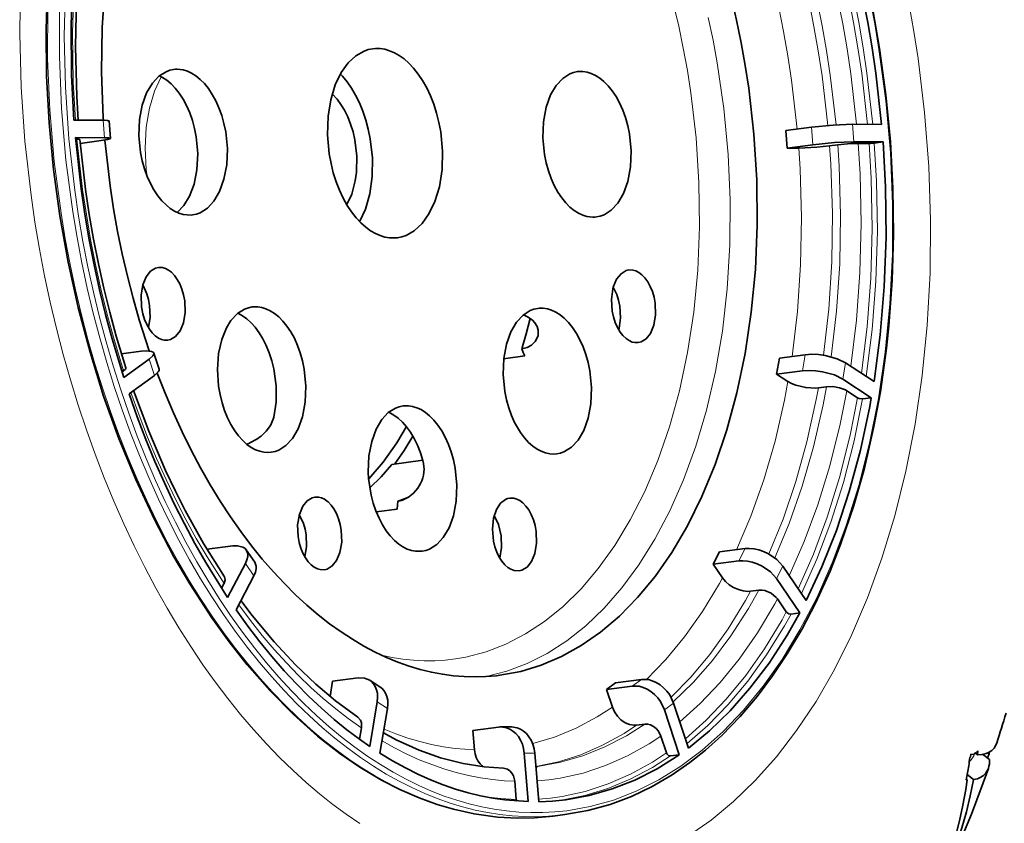
# Model space of a CAD drawing. Extents: x 110 to 700, y -62 to 569.
# Drawn here: x 518 to 585, y 48 to 103 of the extents above; entities that cross this region are included whole.
import ezdxf

# ---------------------------------------------------------------- set-up
doc = ezdxf.new("R2010")
doc.units = 0

msp = doc.modelspace()

# ---------------------------------------------------------------- linework, layer by layer
at = {"color": 7, "lineweight": 35, "ltscale": 0.049731}
for p, q in [((523.530029, 96.155777), (521.540833, 96.166313)), ((523.627869, 94.962311), (521.638672, 94.972847)), ((574.720703, 94.691803), (576.7099, 94.681274))]:
    msp.add_line(p, q, dxfattribs=at)
at = {"color": 7, "lineweight": 13, "ltscale": 0.029937}
for p, q in [((523.530029, 96.155777), (523.627869, 94.962311)), ((571.929688, 94.489807), (571.831848, 95.683273)), ((574.720703, 94.691803), (574.622864, 95.885269))]:
    msp.add_line(p, q, dxfattribs=at)
at = {"color": 7, "lineweight": 35, "ltscale": 0.029937}
for p, q in [((523.929626, 96.110893), (524.027466, 94.917427)), ((570.176636, 94.260635), (570.078796, 95.454102))]:
    msp.add_line(p, q, dxfattribs=at)
at = {"color": 7, "lineweight": 35, "ltscale": 0.044199}
for p, q in [((570.078796, 95.454102), (571.831848, 95.683273)), ((570.176636, 94.260635), (571.929688, 94.489807)), ((569.451416, 78.836342), (571.204468, 79.065514)), ((530.618103, 66.89695), (532.371155, 67.126122)), ((565.560913, 66.711945), (567.313965, 66.941116)), ((565.122192, 65.870728), (566.875244, 66.099899)), ((539.174561, 57.893082), (540.927612, 58.122253)), ((558.474304, 57.790901), (560.227356, 58.020073)), ((548.73645, 54.53632), (550.489502, 54.765491))]:
    msp.add_line(p, q, dxfattribs=at)
at = {"color": 7, "lineweight": 35, "ltscale": 0.049729}
msp.add_line((574.622864, 95.885269), (576.612, 95.874741), dxfattribs=at)
at = {"color": 7, "lineweight": 35, "ltscale": 0.002284}
msp.add_line((521.64856, 94.864403), (521.739929, 94.863922), dxfattribs=at)
at = {"color": 7, "lineweight": 35, "ltscale": 0.031965}
msp.add_line((521.963623, 94.581894), (523.231445, 94.747635), dxfattribs=at)
at = {"color": 7, "lineweight": 35, "ltscale": 0.015069}
for p, q in [((576.7099, 94.681274), (576.112244, 94.603149)), ((575.310547, 77.154305), (575.908203, 77.232437)), ((571.029053, 62.553062), (570.431396, 62.474937))]:
    msp.add_line(p, q, dxfattribs=at)
at = {"color": 7, "lineweight": 35, "ltscale": 0.019791}
msp.add_line((570.176636, 94.260635), (570.968262, 94.256439), dxfattribs=at)
at = {"color": 7, "lineweight": 35, "ltscale": 0.014064}
for p, q in [((573.061646, 94.407944), (573.619446, 94.480858)), ((572.295837, 77.91008), (572.853638, 77.983002)), ((567.674988, 64.035706), (568.232788, 64.108627)), ((559.902588, 54.897064), (560.460388, 54.969982))]:
    msp.add_line(p, q, dxfattribs=at)
at = {"color": 7, "lineweight": 35, "ltscale": 0.018709}
msp.add_line((575.763367, 94.577896), (575.015015, 94.581863), dxfattribs=at)
at = {"color": 7, "lineweight": 35, "ltscale": 0.033869}
msp.add_line((524.779419, 80.230736), (526.122742, 80.406334), dxfattribs=at)
at = {"color": 7, "lineweight": 35, "ltscale": 0.029074}
msp.add_line((526.977722, 80.279259), (527.343079, 79.175186), dxfattribs=at)
at = {"color": 7, "lineweight": 35, "ltscale": 0.036312}
msp.add_line((550.838013, 79.895683), (552.278259, 80.083954), dxfattribs=at)
at = {"color": 7, "lineweight": 35, "ltscale": 0.027912}
msp.add_line((569.451416, 78.836342), (569.635864, 79.9375), dxfattribs=at)
at = {"color": 7, "lineweight": 35, "ltscale": 0.044201}
for p, q in [((569.635864, 79.9375), (571.388977, 80.166672)), ((557.848022, 57.337696), (559.601135, 57.566868))]:
    msp.add_line(p, q, dxfattribs=at)
at = {"color": 7, "lineweight": 13, "ltscale": 0.027913}
for p, q in [((571.204468, 79.065514), (571.388977, 80.166672)), ((573.966736, 78.506798), (574.151245, 79.607956))]:
    msp.add_line(p, q, dxfattribs=at)
at = {"color": 7, "lineweight": 35, "ltscale": 0.053513}
msp.add_line((526.672668, 79.859329), (524.938599, 78.604431), dxfattribs=at)
at = {"color": 7, "lineweight": 13, "ltscale": 0.029073}
msp.add_line((526.672668, 79.859329), (527.037964, 78.755257), dxfattribs=at)
at = {"color": 7, "lineweight": 35, "ltscale": 0.058057}
msp.add_line((574.151245, 79.607956), (576.092651, 78.333595), dxfattribs=at)
at = {"color": 7, "lineweight": 35, "ltscale": 0.003367}
msp.add_line((524.815552, 78.987869), (524.924683, 79.066818), dxfattribs=at)
at = {"color": 7, "lineweight": 35, "ltscale": 0.053512}
msp.add_line((527.037964, 78.755257), (525.303955, 77.500351), dxfattribs=at)
at = {"color": 7, "lineweight": 35, "ltscale": 0.023106}
msp.add_line((569.451416, 78.836342), (570.22406, 78.329178), dxfattribs=at)
at = {"color": 7, "lineweight": 35, "ltscale": 0.058059}
msp.add_line((573.966736, 78.506798), (575.908203, 77.232437), dxfattribs=at)
at = {"color": 7, "lineweight": 35, "ltscale": 0.021844}
msp.add_line((574.965271, 77.224152), (574.234802, 77.703606), dxfattribs=at)
at = {"color": 7, "lineweight": 35, "ltscale": 0.053037}
msp.add_line((543.222473, 72.686989), (545.32605, 72.96199), dxfattribs=at)
at = {"color": 7, "lineweight": 35, "ltscale": 0.036089}
msp.add_line((542.151733, 69.4534), (543.58313, 69.640526), dxfattribs=at)
at = {"color": 7, "lineweight": 35, "ltscale": 0.000286}
msp.add_line((530.618103, 66.89695), (530.612793, 66.886818), dxfattribs=at)
at = {"color": 7, "lineweight": 35, "ltscale": 0.025615}
msp.add_line((533.292358, 66.850716), (533.869507, 66.00412), dxfattribs=at)
at = {"color": 7, "lineweight": 35, "ltscale": 0.023719}
msp.add_line((565.122192, 65.870728), (565.560913, 66.711945), dxfattribs=at)
at = {"color": 7, "lineweight": 13, "ltscale": 0.023719}
for p, q in [((566.875244, 66.099899), (567.313965, 66.941116)), ((569.430908, 64.897247), (569.869629, 65.738464))]:
    msp.add_line(p, q, dxfattribs=at)
at = {"color": 7, "lineweight": 35, "ltscale": 0.065678}
msp.add_line((533.233582, 65.932434), (532.018616, 63.603142), dxfattribs=at)
at = {"color": 7, "lineweight": 13, "ltscale": 0.025615}
msp.add_line((533.233582, 65.932434), (533.81073, 65.085831), dxfattribs=at)
at = {"color": 7, "lineweight": 35, "ltscale": 0.028227}
msp.add_line((565.122192, 65.870728), (565.758179, 64.937805), dxfattribs=at)
at = {"color": 7, "lineweight": 35, "ltscale": 0.070929}
msp.add_line((569.869629, 65.738464), (571.467834, 63.394279), dxfattribs=at)
at = {"color": 7, "lineweight": 35, "ltscale": 0.008846}
msp.add_line((531.768799, 64.547752), (531.605164, 64.234024), dxfattribs=at)
at = {"color": 7, "lineweight": 35, "ltscale": 8e-05}
msp.add_line((531.770264, 64.550583), (531.768799, 64.547752), dxfattribs=at)
at = {"color": 7, "lineweight": 35, "ltscale": 0.065677}
msp.add_line((533.81073, 65.085831), (532.595825, 62.756546), dxfattribs=at)
at = {"color": 7, "lineweight": 35, "ltscale": 0.070928}
msp.add_line((569.430908, 64.897247), (571.029053, 62.553062), dxfattribs=at)
at = {"color": 7, "lineweight": 35, "ltscale": 8.6e-05}
msp.add_line((569.510681, 63.507233), (569.512573, 63.504379), dxfattribs=at)
at = {"color": 7, "lineweight": 35, "ltscale": 0.026599}
msp.add_line((569.512573, 63.504379), (570.111938, 62.625282), dxfattribs=at)
at = {"color": 7, "lineweight": 35, "ltscale": 8.5e-05}
msp.add_line((570.111938, 62.625282), (570.113892, 62.622509), dxfattribs=at)
at = {"color": 7, "lineweight": 35, "ltscale": 0.026099}
msp.add_line((539.174561, 57.893082), (539.002075, 56.863487), dxfattribs=at)
at = {"color": 7, "lineweight": 35, "ltscale": 0.020967}
msp.add_line((541.71759, 57.959), (542.418701, 57.498764), dxfattribs=at)
at = {"color": 7, "lineweight": 35, "ltscale": 0.019327}
msp.add_line((557.848022, 57.337696), (558.474304, 57.790901), dxfattribs=at)
at = {"color": 7, "lineweight": 13, "ltscale": 0.019325}
for p, q in [((559.601135, 57.566868), (560.227356, 58.020073)), ((561.803711, 55.935085), (562.429932, 56.38829))]:
    msp.add_line(p, q, dxfattribs=at)
at = {"color": 7, "lineweight": 35, "ltscale": 0.032038}
msp.add_line((557.848022, 57.337696), (558.25061, 56.12104), dxfattribs=at)
at = {"color": 7, "lineweight": 35, "ltscale": 0.077289}
for p, q in [((542.213867, 56.495323), (541.703003, 53.446259)), ((542.914978, 56.035088), (542.404114, 52.986027))]:
    msp.add_line(p, q, dxfattribs=at)
at = {"color": 7, "lineweight": 13, "ltscale": 0.020967}
msp.add_line((542.213867, 56.495323), (542.914978, 56.035088), dxfattribs=at)
at = {"color": 7, "lineweight": 35, "ltscale": 0.080503}
msp.add_line((561.803711, 55.935085), (562.815247, 52.87796), dxfattribs=at)
at = {"color": 7, "lineweight": 35, "ltscale": 0.080504}
msp.add_line((562.429932, 56.38829), (563.441528, 53.331165), dxfattribs=at)
at = {"color": 7, "lineweight": 35, "ltscale": 0.01984}
msp.add_line((541.005615, 53.935982), (541.13678, 54.718666), dxfattribs=at)
at = {"color": 7, "lineweight": 35, "ltscale": 0.032989}
msp.add_line((548.73645, 54.53632), (548.844299, 53.221157), dxfattribs=at)
at = {"color": 7, "lineweight": 35, "ltscale": 0.01796}
msp.add_line((550.663147, 54.776356), (551.381531, 54.772552), dxfattribs=at)
at = {"color": 7, "lineweight": 35, "ltscale": 0.030288}
msp.add_line((561.942261, 53.003826), (561.561707, 54.154007), dxfattribs=at)
at = {"color": 7, "lineweight": 35, "ltscale": 0.006477}
msp.add_line((583.14624, 52.884525), (583.177551, 53.141701), dxfattribs=at)
at = {"color": 7, "lineweight": 35, "ltscale": 0.002498}
msp.add_line((583.933411, 53.043282), (583.947937, 52.944435), dxfattribs=at)
at = {"color": 7, "lineweight": 35, "ltscale": 0.082893}
for p, q in [((552.246338, 52.984722), (552.517334, 49.680077)), ((552.964722, 52.980919), (553.235718, 49.676273))]:
    msp.add_line(p, q, dxfattribs=at)
at = {"color": 7, "lineweight": 13, "ltscale": 0.01796}
msp.add_line((552.246338, 52.984722), (552.964722, 52.980919), dxfattribs=at)
at = {"color": 7, "lineweight": 35, "ltscale": 0.015067}
msp.add_line((562.217651, 52.799835), (562.815247, 52.87796), dxfattribs=at)
at = {"color": 7, "lineweight": 35, "ltscale": 0.001832}
msp.add_line((582.614502, 52.696415), (582.673218, 52.74028), dxfattribs=at)
at = {"color": 7, "lineweight": 35, "ltscale": 0.004428}
msp.add_line((582.703308, 52.91481), (582.673218, 52.74028), dxfattribs=at)
at = {"color": 7, "lineweight": 35, "ltscale": 0.004346}
msp.add_line((582.703308, 52.91481), (582.87616, 52.896313), dxfattribs=at)
at = {"color": 7, "lineweight": 35, "ltscale": 0.004563}
msp.add_line((583.002441, 52.996948), (583.14624, 52.884525), dxfattribs=at)
at = {"color": 7, "lineweight": 35, "ltscale": 0.015277}
msp.add_line((583.484314, 52.907879), (583.976929, 52.546295), dxfattribs=at)
at = {"color": 7, "lineweight": 35, "ltscale": 0.007767}
msp.add_line((583.820862, 52.660938), (583.947937, 52.944435), dxfattribs=at)
at = {"color": 7, "lineweight": 35, "ltscale": 0.002733}
msp.add_line((583.859802, 53.009132), (583.947937, 52.944435), dxfattribs=at)
at = {"color": 7, "lineweight": 35, "ltscale": 0.003281}
msp.add_line((553.170105, 52.082428), (553.039917, 52.066002), dxfattribs=at)
at = {"color": 7, "lineweight": 35, "ltscale": 0.031187}
msp.add_line((551.700073, 49.82457), (551.598145, 51.067871), dxfattribs=at)
at = {"color": 7, "lineweight": 35, "ltscale": 0.001802}
msp.add_line((582.447266, 51.165001), (582.375244, 51.167809), dxfattribs=at)
at = {"color": 7, "lineweight": 35, "ltscale": 0.001987}
msp.add_line((582.384644, 51.213959), (582.447266, 51.165001), dxfattribs=at)
at = {"color": 7, "lineweight": 35, "ltscale": 0.01377}
msp.add_line((582.44751, 51.526676), (582.88147, 51.187504), dxfattribs=at)
at = {"color": 7, "lineweight": 35, "ltscale": 0.020091}
msp.add_line((554.222717, 48.690254), (555.019592, 48.794422), dxfattribs=at)
at = {"color": 7, "lineweight": 35}
for points in [[(522.15802, 112.513992), (521.735413, 109.334152), (521.460327, 106.045258), (521.338867, 102.668854), (521.37561, 99.228531), (521.540833, 96.166313)], [(576.612, 95.874741), (576.218079, 99.365257), (575.961487, 101.104431), (575.665649, 102.835297), (575.331421, 104.553352), (574.958984, 106.258102), (574.550232, 107.941963), (574.104614, 109.607681), (573.312073, 112.243156)], [(521.943115, 107.716812), (521.716919, 104.47998), (521.645874, 101.161346), (521.733887, 97.785889), (521.832397, 96.1651)], [(554.222717, 48.690254), (552.949097, 48.572704), (551.788147, 48.549648), (550.42572, 48.622841), (548.816833, 48.846687), (547.425476, 49.159325), (546.300476, 49.492847), (545.069275, 49.941078), (543.768433, 50.510269), (542.510132, 51.156033), (541.032043, 52.037312), (539.673218, 52.968555), (538.154541, 54.152924), (536.499023, 55.627148), (534.890259, 57.257103), (533.349182, 59.018188), (532.122986, 60.573647), (530.938904, 62.21965), (529.43103, 64.547699), (528.356934, 66.387878), (527.026123, 68.916718), (525.752869, 71.649796), (524.603882, 74.451324), (523.564087, 77.349449), (522.638306, 80.330734), (521.83075, 83.381355), (521.145081, 86.487183), (520.584595, 89.633827), (520.151733, 92.806709), (519.848572, 95.991119), (519.676514, 99.172302), (519.636414, 102.335526), (519.728455, 105.466133)], [(523.674927, 105.459045), (523.47345, 102.482712), (523.427368, 99.427574), (523.540833, 96.32074), (523.551331, 96.155411)], [(550.575562, 58.298557), (552.001038, 58.565777), (553.402222, 58.991661), (554.778137, 59.577801), (556.126709, 60.327255), (557.444824, 61.244156), (558.727966, 62.333248), (559.970093, 63.599335), (561.163879, 65.046692), (562.300354, 66.678482), (563.369507, 68.496201), (564.360291, 70.4991), (565.260864, 72.683754), (566.059326, 75.043663), (566.74353, 77.568962), (567.302124, 80.246292), (567.724609, 83.058762), (568.001831, 85.986115), (568.126465, 89.004997), (568.093323, 92.089424), (567.899658, 95.211349), (567.545166, 98.341393), (567.30835, 99.899933), (567.032349, 101.449554), (566.718323, 102.985062), (566.366333, 104.506081)], [(575.910339, 104.204147), (576.470886, 101.057503), (576.903687, 97.884621), (577.206848, 94.700211), (577.378906, 91.519028), (577.419006, 88.355804), (577.327026, 85.225197), (577.103271, 82.141701)], [(541.907837, 101.035583), (541.608582, 100.976097), (541.316406, 100.876999), (540.7547, 100.558441), (540.22937, 100.072754), (539.754272, 99.410652), (539.350647, 98.568016), (539.044861, 97.552864), (538.867493, 96.430252)], [(543.593262, 88.145294), (543.892578, 88.204781), (544.184753, 88.303879), (544.74646, 88.622437), (545.27179, 89.108124), (545.746887, 89.770226), (546.150513, 90.612862), (546.456299, 91.628014), (546.637329, 92.790413), (546.671631, 94.055847), (546.547241, 95.363899), (546.425659, 96.011833), (546.265991, 96.645065), (546.072021, 97.251427), (545.844299, 97.83078), (545.591187, 98.36557), (545.310547, 98.863708), (545.015564, 99.305847), (544.700073, 99.705208), (544.381165, 100.044334), (544.048645, 100.338043), (543.721436, 100.573586), (543.386841, 100.763809), (543.062622, 100.901894), (542.736206, 100.996323), (542.421265, 101.045433), (542.108398, 101.052948), (541.907837, 101.035583)], [(528.333557, 99.621162), (528.071106, 99.566483), (527.81604, 99.472153), (527.329895, 99.162682), (526.883789, 98.684311), (526.496216, 98.028046), (526.19397, 97.195038), (526.007813, 96.205765), (525.964478, 95.104721), (526.079041, 93.958328), (526.195435, 93.393318), (526.349365, 92.845383), (526.535828, 92.328659), (526.754333, 91.842491), (526.994324, 91.405891), (527.258789, 91.009438), (527.53186, 90.672119), (527.821289, 90.379875), (528.108032, 90.147301), (528.403625, 89.960625), (528.689453, 89.827728), (528.977966, 89.739044), (529.254761, 89.696281), (529.529175, 89.69529), (529.629639, 89.705513)], [(528.573853, 99.636108), (528.453247, 99.63269), (528.333557, 99.621162)], [(529.629639, 89.705513), (529.89209, 89.760201), (530.147156, 89.854523), (530.633301, 90.163994), (531.079407, 90.642365), (531.467041, 91.29863), (531.769226, 92.131638), (531.955444, 93.120911), (531.998779, 94.221954), (531.884155, 95.368347), (531.767761, 95.933357), (531.613892, 96.481293), (531.427368, 96.998016), (531.208862, 97.484184), (530.968872, 97.920784), (530.704468, 98.317238), (530.431396, 98.654556), (530.141968, 98.9468), (529.855225, 99.179375), (529.55957, 99.366051), (529.273743, 99.498947), (528.985229, 99.587631), (528.573853, 99.636108)], [(555.87146, 99.475365), (555.60907, 99.420677), (555.354004, 99.326355), (554.867859, 99.016884), (554.421753, 98.538513), (554.034119, 97.882248), (553.731934, 97.04924), (553.545715, 96.059967), (553.50238, 94.958923), (553.617004, 93.812531), (553.733398, 93.24752), (553.887268, 92.699585), (554.07373, 92.182861), (554.292236, 91.696693), (554.532227, 91.260094), (554.796692, 90.86364), (555.069763, 90.526321), (555.359192, 90.234077), (555.645935, 90.001503), (555.941589, 89.814827), (556.227417, 89.681931), (556.51593, 89.593246), (556.927307, 89.544769)], [(557.167603, 89.559715), (557.430054, 89.614395), (557.685059, 89.708725), (558.171265, 90.018196), (558.61731, 90.496567), (559.004944, 91.152832), (559.307129, 91.98584), (559.493347, 92.975113), (559.536743, 94.076157), (559.422119, 95.222549), (559.305664, 95.78756), (559.151855, 96.335495), (558.965332, 96.852219), (558.746826, 97.338379), (558.506836, 97.774986), (558.242371, 98.17144), (557.969299, 98.508759), (557.679871, 98.801003), (557.393127, 99.033577), (557.097534, 99.220253), (556.811646, 99.353149), (556.523193, 99.441833), (556.246399, 99.484596), (555.971924, 99.485588), (555.87146, 99.475365)], [(528.577759, 89.873451), (529.027039, 90.340141), (529.419312, 90.984329), (529.728271, 91.805855), (529.923157, 92.785759), (529.976746, 93.881165), (529.872864, 95.026917), (529.761597, 95.593803), (529.61261, 96.144615), (529.430359, 96.665695), (529.215637, 97.157021), (528.978638, 97.599762), (528.716614, 98.002853), (528.445129, 98.347153), (528.156738, 98.646568), (527.870361, 98.886108), (527.574707, 99.079704), (527.480164, 99.130791)], [(541.01886, 89.237427), (541.412109, 90.101639), (541.704163, 91.136299), (541.86853, 92.313858), (541.884033, 93.587906), (541.740356, 94.896484), (541.609436, 95.541199), (541.440979, 96.169624), (541.239014, 96.768791), (541.004028, 97.339615), (540.744934, 97.864128), (540.459045, 98.351051), (540.160278, 98.781082), (539.841797, 99.167847), (539.701294, 99.3181)], [(540.807129, 92.620949), (540.829468, 93.703682), (540.693054, 94.82093), (540.566528, 95.365982), (540.40332, 95.891258), (540.209351, 96.381218), (539.984863, 96.838203), (539.741577, 97.242722), (539.47583, 97.605446), (539.148438, 97.963196)], [(523.929626, 96.110893), (523.929016, 96.113441), (523.927612, 96.115929), (523.922424, 96.120689), (523.902527, 96.129387), (523.825439, 96.143242), (523.530029, 96.155777)], [(538.867493, 96.430252), (538.828186, 95.16729), (538.947327, 93.859558), (539.066406, 93.210846), (539.223633, 92.576401), (539.415466, 91.96817), (539.641174, 91.386589), (539.892578, 90.849075), (540.171814, 90.347961), (540.465698, 89.902573), (540.780396, 89.499832), (541.098755, 89.157295), (541.430969, 88.860138), (541.758118, 88.621292), (542.092773, 88.427803), (542.417236, 88.286674), (542.744019, 88.18927), (543.059387, 88.137383), (543.372681, 88.127159), (543.593262, 88.145294)], [(574.622864, 95.885269), (573.309448, 95.828735), (571.831848, 95.683273)], [(521.638672, 94.972847), (522.032593, 91.48233), (522.289246, 89.743156), (522.585083, 88.012291), (522.919312, 86.294228), (523.291687, 84.589485), (523.7005, 82.905624), (524.146118, 81.239906), (524.938599, 78.604431)], [(521.939758, 94.841507), (521.939453, 94.842781), (521.938721, 94.844025), (521.936096, 94.846405), (521.926147, 94.850746), (521.887573, 94.857666), (521.739929, 94.863922)], [(521.939758, 94.841507), (522.327698, 91.431702), (522.581299, 89.733139), (522.874084, 88.043129), (523.205139, 86.366425), (523.57428, 84.703438), (523.979614, 83.062103), (524.42157, 81.439453), (525.077393, 79.276314)], [(523.231445, 94.747635), (523.819763, 94.841904), (523.976074, 94.883156), (524.027466, 94.917427)], [(524.027466, 94.917427), (524.026855, 94.919975), (524.025452, 94.922462), (524.020264, 94.927223), (524.000427, 94.935921), (523.923279, 94.949783), (523.627869, 94.962311)], [(523.653259, 94.810379), (524.005249, 91.680237), (524.240845, 90.121452), (524.515564, 88.571503), (524.82843, 87.035515), (525.179199, 85.513939), (525.565796, 84.015251), (525.988647, 82.536285), (526.666748, 80.426582)], [(574.720703, 94.691803), (573.407349, 94.635269), (571.929688, 94.489807)], [(576.092651, 78.333595), (576.51532, 81.513435), (576.790405, 84.80233), (576.911865, 88.178734), (576.875122, 91.619049), (576.7099, 94.681274)], [(570.968262, 94.256439), (572.194153, 94.317551), (573.061646, 94.407944)], [(573.619446, 94.480858), (574.515076, 94.564087), (575.015015, 94.581863)], [(540.136414, 90.405006), (540.479126, 91.125122), (540.721924, 92.014854), (540.807129, 92.620949)], [(556.927307, 89.544769), (557.047913, 89.548187), (557.167603, 89.559715)], [(527.292236, 86.116882), (527.106689, 86.072021), (526.76123, 85.862396), (526.460022, 85.485374), (526.230774, 84.933617), (526.113464, 84.226662), (526.14325, 83.428154), (526.23761, 82.945557)], [(527.940369, 81.159065), (528.125916, 81.203926), (528.471375, 81.413551), (528.772583, 81.790565), (529.001831, 82.342331), (529.119141, 83.049286), (529.089355, 83.847786), (529.014771, 84.250328), (528.902588, 84.63636), (528.758545, 84.98941), (528.584839, 85.30732), (528.396179, 85.569519), (528.189209, 85.786263), (527.984375, 85.942596), (527.772095, 86.051979), (527.571472, 86.109642), (527.292236, 86.116882)], [(559.370972, 85.947044), (559.185425, 85.902199), (558.839966, 85.692604), (558.538757, 85.315613), (558.309509, 84.763878), (558.283813, 84.667122)], [(560.018982, 80.98922), (560.20459, 81.034065), (560.549988, 81.24366), (560.851196, 81.620651), (561.080505, 82.172386), (561.197815, 82.879318), (561.16803, 83.677818), (561.093506, 84.08036), (560.981323, 84.4664), (560.837341, 84.819466), (560.663635, 85.13739), (560.474976, 85.399605), (560.267944, 85.616364), (560.06311, 85.772713), (559.85083, 85.882111), (559.650269, 85.939789), (559.370972, 85.947044)], [(526.610718, 82.027901), (526.728455, 82.734451), (526.699097, 83.532822), (526.624817, 83.935425), (526.512817, 84.321594), (526.230469, 84.935776)], [(558.283813, 84.667122), (558.186646, 83.941345), (558.240112, 83.137268), (558.32605, 82.738724), (558.448853, 82.359818), (558.601379, 82.018265), (558.781982, 81.714005), (558.974792, 81.467316), (559.184204, 81.266808), (559.389343, 81.126015), (559.600586, 81.031853), (559.799622, 80.987694), (560.018982, 80.98922)], [(558.715637, 81.956635), (558.812805, 82.682419), (558.759338, 83.486488), (558.673401, 83.885033), (558.550537, 84.263947), (558.309143, 84.765938)], [(533.69281, 83.424927), (533.430359, 83.370247), (533.175293, 83.275932), (532.689148, 82.966476), (532.243042, 82.488129), (531.935913, 81.994583)], [(534.98877, 73.509262), (535.251221, 73.563934), (535.506287, 73.658249), (535.992432, 73.967705), (536.438538, 74.446053), (536.826172, 75.102303), (537.128418, 75.935295), (537.314575, 76.924553), (537.357971, 78.025581), (537.243347, 79.171974), (537.126953, 79.736984), (536.973145, 80.284927), (536.786621, 80.801659), (536.568115, 81.287834), (536.328125, 81.724449), (536.063721, 82.120911), (535.790649, 82.458237), (535.501221, 82.750496), (535.214478, 82.983086), (534.918823, 83.169769), (534.632996, 83.302673), (534.344482, 83.391373), (534.067749, 83.434143), (533.793274, 83.43515), (533.69281, 83.424927)], [(553.164856, 83.3218), (552.902405, 83.267097), (552.647339, 83.172752), (552.161255, 82.863235), (551.715149, 82.384819), (551.327515, 81.7285), (551.025391, 80.895447), (550.839233, 79.906136), (550.795898, 78.805069), (550.910522, 77.658676), (551.026978, 77.093674), (551.180847, 76.545746), (551.367371, 76.029045), (551.585938, 75.5429), (551.984863, 74.858925)], [(554.461243, 73.406189), (554.723694, 73.460899), (554.97876, 73.555244), (555.464905, 73.864761), (555.91095, 74.343178), (556.298584, 74.999496), (556.600708, 75.83255), (556.786865, 76.821861), (556.8302, 77.92292), (556.715576, 79.069321), (556.599121, 79.634323), (556.445251, 80.182243), (556.258728, 80.698944), (556.040161, 81.185089), (555.800232, 81.621674), (555.535767, 82.018097), (555.262695, 82.355385), (554.973267, 82.647598), (554.686523, 82.88015), (554.390869, 83.066795), (554.105042, 83.199669), (553.816528, 83.288322), (553.539795, 83.33107), (553.26532, 83.332039), (553.164856, 83.3218)], [(526.23761, 82.945557), (526.356201, 82.566612), (526.508362, 82.216156), (526.682739, 81.91436), (526.880127, 81.655075), (527.081604, 81.456436), (527.294678, 81.305023), (527.498535, 81.209679), (527.698181, 81.160408), (527.940369, 81.159065)], [(535.164001, 75.909119), (535.31604, 76.932022), (535.320007, 78.05162), (535.164795, 79.197166), (535.029358, 79.753433), (534.857544, 80.288925), (534.65564, 80.787834), (534.423462, 81.253319), (534.173096, 81.665909), (533.90033, 82.036652), (533.62207, 82.347328), (533.329468, 82.612381), (533.041809, 82.81881), (532.747009, 82.979599), (532.719238, 82.992203)], [(552.071411, 80.563133), (552.372437, 81.581871), (552.640137, 82.631104)], [(552.798584, 82.511787), (552.498901, 82.725227), (552.191528, 82.889099)], [(531.935913, 81.994583), (531.611938, 81.200211), (531.397095, 80.242973), (531.319885, 79.161888), (531.398621, 78.019043), (531.497803, 77.448471), (531.635193, 76.891609), (531.80719, 76.360924), (532.012695, 75.858055), (532.242371, 75.401321), (532.498352, 74.982994), (532.765808, 74.622482), (533.051392, 74.306335), (533.336548, 74.05043), (533.632202, 73.840523), (533.919189, 73.686058), (534.210083, 73.576309), (534.489258, 73.51416), (534.767212, 73.494316), (534.98877, 73.509262)], [(553.196167, 81.549431), (553.20105, 81.829041), (553.12439, 82.10051), (552.96759, 82.34774), (552.798584, 82.511787)], [(555.019592, 48.794422), (556.574524, 49.072556), (558.10498, 49.496704), (559.546936, 50.040035), (560.957275, 50.714817), (562.324036, 51.513912), (563.526855, 52.344891), (564.595947, 53.192505), (565.717041, 54.201824), (566.970764, 55.4925), (568.12207, 56.847912), (569.175842, 58.252472), (570.175964, 59.753922), (571.158936, 61.418488), (572.121704, 63.268257), (573.091003, 65.405823), (573.831543, 67.278412), (574.71698, 69.888245), (575.437134, 72.438446), (576.087036, 75.26548), (576.52301, 77.635941), (576.942322, 80.622086), (577.103271, 82.141701)], [(558.689453, 81.858063), (558.702881, 81.907021), (558.715637, 81.956635)], [(552.071411, 80.563133), (552.430054, 80.653572), (552.737793, 80.822029), (552.978455, 81.056084), (553.163757, 81.410477)], [(526.977722, 80.279259), (526.960266, 80.313309), (526.931335, 80.343788), (526.83606, 80.393494), (526.460632, 80.43399), (526.122742, 80.406334)], [(526.672668, 79.859329), (526.925171, 80.093246), (526.977356, 80.193649), (526.977722, 80.279259)], [(552.278259, 80.083954), (552.178528, 80.3274), (552.071411, 80.563133)], [(574.151245, 79.607956), (573.582703, 79.885643), (572.756226, 80.108932), (572.294983, 80.17276), (571.848022, 80.194466), (571.388977, 80.166672)], [(524.924683, 79.066818), (525.050659, 79.183449), (525.076904, 79.233551), (525.077393, 79.276314)], [(527.037964, 78.755257), (527.290527, 78.989166), (527.342651, 79.089577), (527.343079, 79.175186)], [(527.214783, 78.902397), (527.749756, 77.537407), (528.316101, 76.202721), (528.906006, 74.914864), (529.524536, 73.661095), (530.162109, 72.45916), (530.8255, 71.294502), (531.503235, 70.185432), (532.203918, 69.116196), (532.914368, 68.105026), (533.644775, 67.135628), (534.380554, 66.225555), (535.133423, 65.358597), (535.887634, 64.551094), (536.656128, 63.787506), (537.422424, 63.0825), (538.200317, 62.421753), (538.973083, 61.817894), (539.754883, 61.25824), (540.529175, 60.753166), (541.310242, 60.291954), (542.082214, 59.882607), (542.858765, 59.516567), (543.625244, 59.199528), (544.394287, 58.92511), (545.153015, 58.696899), (545.912476, 58.510578), (546.661987, 58.367966), (547.410461, 58.266533), (548.149719, 58.206787), (548.886353, 58.187592), (549.614929, 58.208698), (550.339294, 58.269836), (550.575562, 58.298557)], [(573.966736, 78.506798), (573.398193, 78.784477), (572.571716, 79.007767), (572.110474, 79.071594), (571.663513, 79.0933), (571.204468, 79.065514)], [(570.22406, 78.329178), (570.462769, 78.198669), (570.754883, 78.084137), (571.432434, 77.927193), (572.107117, 77.893181), (572.295837, 77.91008)], [(572.853638, 77.983002), (573.281006, 77.988327), (573.743286, 77.908066), (574.138428, 77.759834), (574.234802, 77.703606)], [(525.303955, 77.500351), (525.858765, 75.931335), (526.44635, 74.389839), (527.060486, 72.891098), (527.705261, 71.42363), (528.372559, 70.004173), (529.068115, 68.619278), (529.782166, 67.286682), (530.521851, 65.99144), (532.018616, 63.603142)], [(531.801392, 65.007309), (530.376404, 67.284409), (529.12085, 69.544853), (528.435669, 70.896561), (527.786865, 72.266098), (526.639343, 74.940842), (525.600342, 77.714828)], [(571.467834, 63.394279), (572.542603, 65.695625), (573.523804, 68.177567), (574.400574, 70.833557), (575.162109, 73.65432), (575.798096, 76.627724), (575.908203, 77.232437)], [(575.310547, 77.154305), (575.088135, 77.173042), (574.965271, 77.224152)], [(543.978088, 76.673492), (543.715698, 76.61879), (543.460632, 76.524437), (542.974487, 76.214928), (542.528442, 75.736511), (542.140808, 75.080193), (541.838623, 74.247139), (541.652466, 73.257828), (541.609131, 72.156769), (541.633057, 71.731529)], [(545.274536, 66.757881), (545.536926, 66.812584), (545.791992, 66.906929), (546.278137, 67.216446), (546.724243, 67.694862), (547.111816, 68.351173), (547.414001, 69.184227), (547.600159, 70.173538), (547.643494, 71.274597), (547.528809, 72.420998), (547.412354, 72.986), (547.258484, 73.53392), (547.07196, 74.050629), (546.853455, 74.536774), (546.613464, 74.973351), (546.348999, 75.369781), (546.075928, 75.707069), (545.786499, 75.999283), (545.499756, 76.231834), (545.204102, 76.41848), (544.918274, 76.551353), (544.629761, 76.640015), (544.353027, 76.682755), (544.078552, 76.683723), (543.978088, 76.673492)], [(534.300598, 74.619965), (534.654175, 74.953896), (534.935913, 75.33918), (535.125305, 75.76577), (535.164001, 75.909119)], [(545.329468, 72.949448), (545.16217, 73.484161), (544.960999, 73.991959), (544.734741, 74.454781), (544.481628, 74.879799), (544.216187, 75.247513), (543.931946, 75.571129), (543.647461, 75.834404), (543.35199, 76.051682), (543.005249, 76.240593)], [(541.636108, 71.688347), (542.626831, 72.835648), (543.56189, 74.166107), (544.205688, 75.260147)], [(543.427063, 72.713089), (544.059753, 73.623444), (544.653564, 74.60125)], [(551.984863, 74.858925), (552.252991, 74.501183), (552.539124, 74.187904), (552.824524, 73.934814), (553.120178, 73.727722), (553.407043, 73.575882), (553.697693, 73.468697), (553.976624, 73.408905), (554.25415, 73.391357), (554.461243, 73.406189)], [(541.709839, 71.094444), (542.485107, 71.847122), (543.222473, 72.686989)], [(541.633057, 71.731529), (541.806885, 70.58815), (541.950928, 70.036781), (542.130737, 69.507843), (542.339355, 69.01783), (542.577393, 68.562469), (542.832092, 68.161339), (543.108276, 67.802742), (543.38855, 67.504448), (543.68219, 67.251945), (543.969971, 67.057449), (544.26416, 66.908432), (544.547241, 66.810226), (544.830994, 66.755333), (545.274536, 66.757881)], [(543.946167, 70.251534), (544.338867, 70.440811), (544.693726, 70.719284), (544.992554, 71.070587), (545.1745, 71.380196)], [(537.967773, 70.457901), (537.782227, 70.413033), (537.436768, 70.203384), (537.13562, 69.82634), (536.906311, 69.274551), (536.789063, 68.567574), (536.818848, 67.769066), (536.893433, 67.366531), (537.005615, 66.980507), (537.149658, 66.627457), (537.323364, 66.30957), (537.512024, 66.047379), (537.719055, 65.830658), (537.923889, 65.674339), (538.136169, 65.564972), (538.336792, 65.507324), (538.616028, 65.500107)], [(538.830505, 70.157211), (538.625427, 70.304932), (538.413696, 70.405853), (538.213928, 70.456009), (537.967773, 70.457901)], [(538.616028, 65.500107), (538.801575, 65.544975), (539.146973, 65.754623), (539.448181, 66.131668), (539.67749, 66.683456), (539.794739, 67.390434), (539.764893, 68.188942), (539.690369, 68.591476), (539.578125, 68.977509), (539.434143, 69.330551), (539.260376, 69.648445), (539.071716, 69.910629), (538.864685, 70.127357), (538.830505, 70.157211)], [(543.58313, 69.640526), (543.608398, 69.905869), (543.624329, 70.175186)], [(543.624329, 70.175186), (544.014832, 70.319305), (544.401184, 70.48217)], [(550.962341, 70.2967), (550.628357, 70.038132), (550.345032, 69.608734), (550.144958, 69.006531), (550.068909, 68.263336), (550.146301, 67.456085), (550.24353, 67.062836), (550.376648, 66.692307), (550.537109, 66.363258), (550.723999, 66.073456), (550.920288, 65.842682), (551.131531, 65.658615), (551.33667, 65.533272), (551.546448, 65.454147), (551.903381, 65.429749)], [(551.255249, 70.387566), (551.106323, 70.354919), (550.962341, 70.2967)], [(551.903381, 65.429749), (552.088928, 65.474609), (552.434387, 65.684235), (552.735596, 66.061249), (552.964844, 66.613007), (553.082153, 67.319962), (553.052368, 68.118469), (552.977844, 68.521004), (552.865601, 68.907036), (552.721619, 69.260094), (552.547913, 69.578003), (552.359253, 69.840202), (552.152222, 70.056946), (551.947388, 70.213272), (551.735107, 70.322662), (551.534485, 70.380325), (551.255249, 70.387566)], [(537.286316, 66.368927), (537.404053, 67.075493), (537.374695, 67.873856), (537.300415, 68.276459), (537.188416, 68.662628), (536.906067, 69.27681)], [(550.573792, 66.298584), (550.691467, 67.005135), (550.662109, 67.803505), (550.58783, 68.206108), (550.47583, 68.59227), (550.193481, 69.206459)], [(533.292358, 66.850716), (533.19104, 66.962524), (533.055786, 67.049553), (532.684998, 67.138893), (532.371155, 67.126122)], [(533.233582, 65.932434), (533.33667, 66.173645), (533.387756, 66.401093), (533.388123, 66.587265), (533.292358, 66.850716)], [(569.869629, 65.738464), (569.463867, 66.191605), (568.892395, 66.589157), (568.565674, 66.744034), (568.22937, 66.859146), (567.900269, 66.929871), (567.583008, 66.956253), (567.313965, 66.941116)], [(533.81073, 65.085831), (533.913818, 65.327049), (533.964966, 65.554497), (533.965332, 65.740662), (533.869507, 66.00412)], [(569.430908, 64.897247), (569.025085, 65.350388), (568.453613, 65.74794), (568.126892, 65.902817), (567.790649, 66.017921), (567.461487, 66.088654), (567.144165, 66.115036), (566.875244, 66.099899)], [(531.801392, 65.007309), (531.849365, 64.807518), (531.770264, 64.550583)], [(565.758179, 64.937805), (565.960632, 64.694084), (566.218384, 64.472641), (566.517395, 64.28566), (566.840759, 64.143814), (567.170471, 64.055023), (567.488037, 64.024246), (567.674988, 64.035706)], [(568.232788, 64.108627), (568.432983, 64.113388), (568.648804, 64.078568), (569.079529, 63.899803), (569.429688, 63.611649), (569.510681, 63.507233)], [(540.895752, 55.445862), (539.370544, 56.567059), (538.027344, 57.697624), (536.634277, 59.020996), (535.186279, 60.572098), (533.689453, 62.382271), (532.927551, 63.392555)], [(532.595825, 62.756546), (533.392944, 61.648731), (534.209656, 60.582825), (535.03125, 59.576271), (535.869751, 58.612774), (536.709656, 57.708668), (537.563965, 56.848351), (538.416382, 56.046665), (539.280823, 55.289116), (540.140686, 54.588772), (541.010315, 53.932587), (541.703003, 53.446259)], [(563.441528, 53.331165), (564.880249, 54.51384), (566.27948, 55.872868), (567.632935, 57.412292), (568.932983, 59.13541), (570.171143, 61.044323), (571.029053, 62.553062)], [(570.431396, 62.474937), (570.29071, 62.493546), (570.157776, 62.573013), (570.113892, 62.622509)], [(541.71759, 57.959), (541.35022, 58.109581), (540.927612, 58.122253)], [(542.213867, 56.495323), (542.242554, 56.788647), (542.228821, 57.068832), (542.176392, 57.317055), (542.086914, 57.540737), (541.969177, 57.72607), (541.822266, 57.880295), (541.71759, 57.959)], [(562.429932, 56.38829), (562.157837, 56.956081), (561.966187, 57.217476), (561.744873, 57.451626), (561.50116, 57.651318), (561.240234, 57.812817), (560.975708, 57.929474), (560.707703, 58.002968), (560.227356, 58.020073)], [(542.914978, 56.035088), (542.943726, 56.328411), (542.929932, 56.608597), (542.877563, 56.856823), (542.788086, 57.080505), (542.670288, 57.265839), (542.523438, 57.420063), (542.418701, 57.498764)], [(561.803711, 55.935085), (561.531555, 56.502872), (561.339966, 56.764271), (561.118652, 56.998421), (560.874939, 57.198112), (560.614014, 57.359608), (560.349426, 57.476269), (560.081421, 57.549763), (559.601135, 57.566868)], [(558.25061, 56.12104), (558.390991, 55.801872), (558.590088, 55.50919), (558.837219, 55.259075), (559.118286, 55.065807), (559.417664, 54.940189), (559.718628, 54.889225), (559.902588, 54.897064)], [(540.895752, 55.445862), (541.076477, 55.235184), (541.135864, 55.057373), (541.13678, 54.718666)], [(550.663147, 54.776356), (550.576233, 54.773865), (550.489502, 54.765491)], [(552.246338, 52.984722), (552.200623, 53.296036), (552.116089, 53.594326), (551.996887, 53.86834), (551.84491, 54.115753), (551.669189, 54.325161), (551.470032, 54.498871), (551.259216, 54.629265), (551.035278, 54.719616), (550.663147, 54.776356)], [(552.964722, 52.980919), (552.919006, 53.292233), (552.834473, 53.590523), (552.715271, 53.864536), (552.563293, 54.11195), (552.387573, 54.321358), (552.188416, 54.495068), (551.9776, 54.625462), (551.753662, 54.715813), (551.381531, 54.772552)], [(560.460388, 54.969982), (560.65564, 54.968765), (560.856995, 54.916348), (561.053406, 54.815517), (561.233704, 54.671944), (561.387817, 54.493629), (561.561707, 54.154007)], [(550.821167, 51.963535), (549.512573, 52.056622), (548.080627, 52.285999), (546.540649, 52.679962), (545.074707, 53.196705), (543.507324, 53.903603), (542.635498, 54.366966)], [(548.844299, 53.221157), (548.886597, 52.951889), (548.967529, 52.696877), (549.082031, 52.46851), (549.227417, 52.269516), (549.458191, 52.062901)], [(583.14624, 52.884525), (583.462952, 52.904831), (583.739929, 52.965347), (583.954224, 53.053818), (584.135559, 53.174419), (584.276245, 53.317543), (584.463074, 53.672871)], [(542.404114, 52.986027), (543.266479, 52.463203), (544.134827, 51.983974), (544.993774, 51.555653), (545.85675, 51.170387), (546.709717, 50.833462), (547.564941, 50.538975), (548.409973, 50.290356), (549.255676, 50.08353), (550.091492, 49.920361), (550.926392, 49.798355), (552.517334, 49.680077)], [(555.08783, 49.811855), (556.678467, 50.100525), (558.245178, 50.547813), (559.78717, 51.155014), (561.302795, 51.924641), (562.789612, 52.860165), (562.815247, 52.87796)], [(562.217651, 52.799835), (562.085449, 52.828777), (561.974731, 52.935291), (561.942261, 53.003826)], [(550.821167, 51.963535), (551.091797, 51.896526), (551.25885, 51.785881), (551.400391, 51.629333), (551.508423, 51.435616), (551.598145, 51.067871)], [(579.91626, 42.449642), (581.385498, 45.57103), (582.745605, 48.837852), (583.889587, 51.951591)], [(582.88147, 51.187504), (583.146606, 51.246471), (583.375671, 51.340981), (583.553833, 51.458801), (583.698425, 51.602913), (583.889587, 51.951591)], [(579.62561, 41.922993), (580.111938, 42.987568), (580.558533, 44.061543), (580.962097, 45.136314), (581.32489, 46.216732), (581.644104, 47.293098), (581.922058, 48.371429), (582.156433, 49.441181), (582.349365, 50.509338), (582.447266, 51.165001)], [(579.91626, 42.449646), (580.430908, 43.524925), (580.906128, 44.610996), (581.339111, 45.700069), (581.731689, 46.796322), (582.081177, 47.890903), (582.389709, 48.989094), (582.654907, 50.081192), (582.878906, 51.173424), (582.88147, 51.187504)], [(553.235718, 49.676273), (554.164673, 49.717819), (555.08783, 49.811855)]]:
    msp.add_lwpolyline(points, dxfattribs=at)
at = {"color": 7, "lineweight": 13}
for points in [[(522.237671, 111.83448), (521.824097, 108.705528), (521.558105, 105.467964), (521.446045, 102.143745), (521.492249, 98.75695), (521.634094, 96.166084)], [(575.655701, 95.879684), (575.257507, 99.360451), (574.998779, 101.094368), (574.700867, 102.819801), (574.364685, 104.53212), (573.990295, 106.230934), (573.579651, 107.908554), (573.132263, 109.567825), (572.50708, 111.660568)], [(576.007019, 95.877853), (575.609375, 99.368202), (575.350952, 101.107033), (575.053284, 102.837448), (574.717285, 104.554855), (574.34314, 106.258835), (573.932678, 107.94175), (573.485413, 109.606415), (572.806396, 111.877174)], [(574.907288, 95.883652), (574.512573, 99.316383), (574.255615, 101.026108), (573.959473, 102.727219), (573.625122, 104.414963), (573.252686, 106.088997), (572.843994, 107.741478), (572.398682, 109.375366), (571.854614, 111.188362)], [(572.945557, 95.800003), (572.549438, 99.193581), (572.291809, 100.883293), (571.995056, 102.564133), (571.660156, 104.231163), (571.287231, 105.884193), (570.878296, 107.51516), (570.432739, 109.12719), (570.083862, 110.29361)], [(573.506226, 95.84214), (573.111511, 99.235802), (572.854614, 100.925652), (572.558594, 102.606682), (572.224365, 104.273979), (571.852112, 105.927322), (571.443848, 107.558678), (570.998962, 109.171135), (570.605774, 110.482491)], [(570.860718, 95.556206), (570.473206, 98.8908), (570.219849, 100.551094), (569.92749, 102.202477), (569.596863, 103.839958), (569.228271, 105.463303), (568.823792, 107.064354), (568.382751, 108.646263), (568.002319, 109.901932)], [(517.900879, 105.668167), (517.838684, 102.068069), (517.935852, 98.413406), (518.19397, 94.72847), (518.612915, 91.038383), (518.882019, 89.199448), (519.190369, 87.368607), (519.53717, 85.550117), (519.922302, 83.744476), (520.344055, 81.958847), (520.802856, 80.190659), (521.295898, 78.449783), (521.824402, 76.730705), (522.384277, 75.045723), (522.977905, 73.386604), (523.599609, 71.767715), (524.25293, 70.178398), (524.930786, 68.634674), (525.638062, 67.123848), (526.366089, 65.663147), (527.121155, 64.238228), (527.893066, 62.867073), (528.689575, 61.534149), (529.499023, 60.257717), (530.330566, 59.0215), (531.171143, 57.843597), (532.031433, 56.707458), (532.896973, 55.630592), (533.779846, 54.596615), (534.664551, 53.622047), (535.564087, 52.691116), (536.462463, 51.819), (537.373413, 50.990921), (538.280457, 50.220444), (539.197876, 49.494102), (540.109192, 48.823639), (541.028809, 48.197166)], [(520.960999, 105.314529), (520.879944, 101.89138), (520.957886, 98.410698), (521.196655, 94.89782), (521.596191, 91.379036), (521.855591, 89.625885), (522.154236, 87.881065), (522.491211, 86.149094), (522.866455, 84.43042), (523.278015, 82.73262), (523.72644, 81.05291), (524.208679, 79.401649), (524.726074, 77.773018), (525.27417, 76.179825), (525.85553, 74.613449), (526.46405, 73.088776), (527.103638, 71.594704), (527.766541, 70.14772), (528.45813, 68.734695), (529.169006, 67.373207), (529.906128, 66.048523), (530.658325, 64.778854), (531.434204, 63.548355), (532.22113, 62.375317), (533.029053, 61.243328), (533.844055, 60.170269), (534.677429, 59.13966), (535.51416, 58.168518), (536.366821, 57.240784), (537.21936, 56.372211), (538.085327, 55.547604), (538.948303, 54.781116), (539.822327, 54.058796), (540.690857, 53.392952), (541.568237, 52.771194), (542.438049, 52.203804), (543.314697, 51.680187), (544.182373, 51.208534), (545.054932, 50.780174), (545.917603, 50.401241), (546.783386, 50.065018), (547.638916, 49.775707), (548.49585, 49.528473), (549.342712, 49.325829), (550.189392, 49.164627), (551.026489, 49.046013), (551.861938, 48.96825), (552.688721, 48.93153), (553.512329, 48.935143), (554.328369, 48.978786), (555.139893, 49.062344), (556.744141, 49.348282), (558.324585, 49.792824), (559.880371, 50.397198), (561.409912, 51.163857), (562.910767, 52.096203), (564.379639, 53.198311), (565.812012, 54.474525), (567.202026, 55.929096), (568.542847, 57.565742), (569.826538, 59.387234), (571.044128, 61.395), (572.185791, 63.588745), (573.241211, 65.966103), (574.199707, 68.522346), (575.050415, 71.250168), (575.782959, 74.139542), (576.387085, 77.177612), (576.853882, 80.348755), (577.175171, 83.634689), (577.34436, 87.014694), (577.356567, 90.465919), (577.20874, 93.963806), (576.89978, 97.482521), (576.430847, 100.995529), (576.137329, 102.741089), (575.805054, 104.476128)], [(519.761719, 103.830826), (519.745361, 100.371872), (519.889038, 96.865593), (520.193848, 93.337715), (520.658691, 89.81469), (520.950195, 88.063759), (521.280579, 86.323166), (521.64856, 84.598648), (522.054321, 82.889359), (522.495422, 81.203995), (522.972778, 79.538551), (523.482788, 77.904388), (524.027283, 76.294525), (524.601074, 74.722649), (525.207336, 73.179108), (525.839294, 71.679459), (526.501404, 70.211769), (527.185303, 68.792992), (527.896973, 67.409317), (528.626343, 66.078629), (529.380981, 64.785706), (530.14917, 63.54884), (530.939941, 62.351913), (531.740356, 61.213104), (532.560669, 60.115932), (533.386719, 59.077988), (534.230164, 58.082901), (535.075684, 57.147263), (535.936157, 56.255276), (536.79541, 55.422146), (537.667236, 54.633091), (538.535034, 53.901611), (539.413086, 53.214302), (540.284912, 52.582745), (541.164734, 51.995178), (542.036499, 51.46114), (542.914307, 50.970715), (543.782776, 50.531353), (544.655518, 50.135082), (545.518188, 49.787327), (546.383301, 49.482063), (547.238159, 49.222862), (548.093933, 49.005508), (548.939697, 48.832001), (549.78479, 48.699718), (550.620605, 48.609432), (551.454224, 48.559811), (552.27948, 48.550812), (553.101196, 48.581993), (554.222717, 48.690254)], [(520.558533, 103.93499), (520.542236, 100.476036), (520.685913, 96.969757), (520.990662, 93.441879), (521.455566, 89.918861), (521.74707, 88.167931), (522.077393, 86.42733), (522.445435, 84.70282), (522.851135, 82.99353), (523.292297, 81.308167), (523.769653, 79.642723), (524.279663, 78.008553), (524.824097, 76.398697), (525.397949, 74.826813), (526.00415, 73.283279), (526.636108, 71.78363), (527.298218, 70.315933), (527.982178, 68.897163), (528.693848, 67.513489), (529.423218, 66.1828), (530.177795, 64.889877), (530.945984, 63.653008), (531.736816, 62.456081), (532.53717, 61.317276), (533.357544, 60.2201), (534.183594, 59.182159), (535.027039, 58.187073), (535.872559, 57.251431), (536.733032, 56.359447), (537.592285, 55.526318), (538.464111, 54.737259), (539.331909, 54.005783), (540.209961, 53.318474), (541.081726, 52.686913), (541.961548, 52.09935), (542.833313, 51.565308), (543.711121, 51.074886), (544.579651, 50.635521), (545.452332, 50.23925), (546.315002, 49.891499), (547.180115, 49.586231), (548.035034, 49.32703), (548.890747, 49.109676), (549.736572, 48.936169), (550.581665, 48.803886), (551.417419, 48.713604), (552.251099, 48.663979), (553.076355, 48.65498), (553.898071, 48.686161), (555.019592, 48.794422)], [(542.499817, 59.68148), (543.23645, 59.520557), (543.972534, 59.401001), (544.699097, 59.323582), (545.423462, 59.286858), (546.139404, 59.290691), (546.85144, 59.334656), (547.556458, 59.418346), (548.255981, 59.541744), (549.636475, 59.907333), (550.992004, 60.432476), (552.320862, 61.119843), (553.620178, 61.973366), (554.885864, 62.997757), (556.112061, 64.197952), (557.291626, 65.578476), (558.41571, 67.142853), (559.474365, 68.89296), (560.456421, 70.828445), (561.349976, 72.946259), (562.1427, 75.240166), (562.822388, 77.700493), (563.377319, 80.313904), (563.796631, 83.063408), (564.071045, 85.928467), (564.192932, 88.885323), (564.157104, 91.907471), (563.960571, 94.966248), (563.603394, 98.031616), (563.365356, 99.556992), (563.088196, 101.072968), (562.773193, 102.573997), (562.42041, 104.059967)], [(563.441101, 47.343296), (564.995728, 48.427834), (566.515869, 49.68478), (567.996582, 51.118294), (569.431763, 52.732224), (570.814453, 54.529758), (572.136475, 56.513054), (573.389038, 58.682884), (574.5625, 61.038357), (575.646973, 63.576588), (576.632202, 66.292496), (577.507751, 69.178596), (578.263733, 72.224915), (578.890686, 75.418915), (579.379822, 78.745537), (579.723572, 82.187294), (579.915527, 85.724487), (579.950928, 89.33548), (579.826538, 92.997002), (579.541138, 96.684601), (579.095215, 100.373039), (578.812744, 102.209404), (578.491272, 104.036858)], [(549.652161, 58.210583), (551.062317, 58.578613), (552.447632, 59.106133), (553.806396, 59.795708), (555.136047, 60.651131), (556.432495, 61.676975), (557.690369, 62.878098), (558.90271, 64.259033), (560.061157, 65.823418), (561.156067, 67.57341), (562.176697, 69.509148), (563.111511, 71.628227), (563.948486, 73.925301), (564.675659, 76.391754), (565.28125, 79.015518), (565.754395, 81.780968), (566.085449, 84.669052), (566.266357, 87.657494), (566.291138, 90.721214), (566.156067, 93.83284), (565.859985, 96.963379), (565.404358, 100.082977), (565.118042, 101.628586), (564.793335, 103.161697)], [(527.483643, 99.129005), (527.03717, 98.144722), (526.690918, 96.988258), (526.468933, 95.682541), (526.391296, 94.265427), (526.470764, 92.788025), (526.523438, 92.359642)], [(521.739929, 94.863922), (522.129578, 91.430946), (522.384033, 89.720749), (522.677673, 88.019005), (523.009644, 86.33036), (523.379761, 84.655273), (523.786133, 83.00148), (524.229248, 81.366135), (524.924683, 79.066818)], [(570.502808, 80.050797), (570.870972, 83.117096), (571.089844, 86.286705), (571.153442, 89.536415), (571.057739, 92.840927), (570.968262, 94.256439)], [(572.645874, 80.127899), (573.000244, 83.264442), (573.204407, 86.501442), (573.252686, 89.815796), (573.141479, 93.182449), (573.061646, 94.407944)], [(573.17749, 80.014275), (573.540771, 83.144035), (573.754211, 86.37558), (573.812073, 89.685936), (573.710632, 93.050163), (573.619446, 94.480858)], [(574.506653, 79.374672), (574.893494, 82.525269), (575.131409, 85.780594), (575.214478, 89.118263), (575.138672, 92.513863), (575.015015, 94.581863)], [(575.237305, 78.895088), (575.632019, 82.087906), (575.877991, 85.385925), (575.969238, 88.767136), (575.901794, 92.207542), (575.763367, 94.577896)], [(575.561157, 78.682526), (575.964111, 81.878448), (576.218567, 85.180611), (576.318604, 88.567177), (576.260071, 92.014297), (576.112244, 94.603149)], [(566.721802, 66.863693), (567.698975, 69.160286), (568.576294, 71.633835), (569.342285, 74.275787), (569.986145, 77.074501), (570.22406, 78.329178)], [(568.919067, 66.574471), (569.890991, 68.954735), (570.760376, 71.510338), (571.516235, 74.232201), (572.147766, 77.108269), (572.295837, 77.91008)], [(569.323608, 66.307434), (570.309875, 68.660919), (571.195313, 71.190842), (571.96875, 73.888565), (572.619568, 76.742493), (572.853638, 77.983002)], [(525.420044, 77.584343), (525.973877, 76.049728), (526.560242, 74.543182), (527.172546, 73.0802), (527.815125, 71.649033), (528.479675, 70.26664), (529.171997, 68.919319), (529.88208, 67.624969), (530.61731, 66.368431), (531.770264, 64.550583)], [(570.312866, 65.087067), (571.338318, 67.413956), (572.266296, 69.919327), (573.085754, 72.595528), (573.785828, 75.432007), (574.234802, 77.703606)], [(570.914429, 64.204613), (571.95636, 66.560303), (572.901001, 69.094688), (573.737549, 71.800301), (574.455383, 74.66687), (574.965271, 77.224152)], [(571.144409, 63.868767), (572.197021, 66.215286), (573.153381, 68.741028), (574.002563, 71.438782), (574.733948, 74.298569), (575.310547, 77.154305)], [(560.584839, 58.020988), (561.90686, 59.378998), (563.18042, 60.918575), (564.397095, 62.642723), (565.547485, 64.552971), (565.758179, 64.937805)], [(562.249573, 56.801243), (563.597534, 58.174095), (564.8974, 59.728371), (566.141113, 61.467094), (567.319519, 63.391914), (567.674988, 64.035706)], [(562.391907, 56.494625), (563.75293, 57.813435), (565.068115, 59.312546), (566.329712, 60.995319), (567.52887, 62.863861), (568.232788, 64.108627)], [(562.847778, 55.125637), (564.244507, 56.372589), (565.598755, 57.797905), (566.903503, 59.405365), (568.150452, 61.197739), (569.330383, 63.176353), (569.510681, 63.507233)], [(532.775635, 63.101227), (533.567261, 62.040016), (534.377747, 61.021118), (535.192017, 60.061676), (536.0224, 59.145569), (536.853088, 58.288715), (537.697388, 57.475807), (538.53894, 56.721142), (539.391602, 56.010666), (540.238953, 55.356777), (541.095215, 54.747005), (541.13678, 54.718666)], [(563.228638, 53.974556), (564.645996, 55.234482), (566.021118, 56.672688), (567.347046, 58.292931), (568.615723, 60.098015), (569.817993, 62.089352), (570.111938, 62.625282)], [(563.340027, 53.637955), (564.765869, 54.880455), (566.150269, 56.300755), (567.486328, 57.902687), (568.766235, 59.689182), (569.981018, 61.66185), (570.431396, 62.474937)], [(552.816772, 53.637962), (554.311035, 54.08387), (555.780151, 54.68993), (557.222412, 55.458927), (558.25061, 56.12104)], [(542.679565, 54.629635), (543.495178, 54.30233), (544.313171, 54.017532), (545.120911, 53.778709), (545.929321, 53.581715), (546.727783, 53.428364), (547.52533, 53.316185), (548.844299, 53.221157)], [(553.039246, 52.071407), (554.579224, 52.397816), (556.095093, 52.883087), (557.585632, 53.528961), (559.04895, 54.338383), (559.902588, 54.897064)], [(553.170105, 52.082428), (554.716614, 52.365337), (556.239136, 52.806877), (557.736816, 53.408409), (559.207886, 54.172577), (560.460388, 54.969982)], [(542.545105, 53.827293), (543.392273, 53.353638), (544.244507, 52.92337), (545.087036, 52.542881), (545.932739, 52.205189), (546.768311, 51.914684), (547.605347, 51.666332), (548.432312, 51.462757), (549.259155, 51.300678), (550.076416, 51.181301), (550.891968, 51.102806), (551.598145, 51.067871)], [(553.119141, 51.098114), (553.911011, 51.171898), (554.697876, 51.285458), (556.253113, 51.631317), (557.784119, 52.136147), (559.289734, 52.801792), (560.768066, 53.631256), (561.561707, 54.154007)], [(553.22113, 49.853764), (554.024353, 49.926689), (554.82251, 50.039406), (556.400391, 50.383564), (557.954163, 50.886654), (559.482666, 51.550426), (560.984009, 52.377785), (561.942261, 53.003826)], [(554.789246, 49.775642), (556.375488, 50.093918), (557.937683, 50.570957), (559.474854, 51.20829), (560.985352, 52.008633), (562.217651, 52.799835)], [(549.572876, 50.017475), (550.638184, 49.887138), (551.700073, 49.82457)]]:
    msp.add_lwpolyline(points, dxfattribs=at)
at = {"color": 7, "lineweight": 35}
for centre, radius, start, end in [((526.862671, 97.924164), 1.355469, 62.898652, 68.545825), ((575.700806, 97.81057), 3.233645, 271.109166, 277.310458), ((552.178528, 81.713531), 1.030811, 342.902788, 350.839907), ((531.875, 77.71022), 3.929145, 291.678533, 308.128986), ((543.188599, 72.370369), 2.218313, 333.498876, 15.135761), ((543.40741, 71.80423), 1.643457, 277.583693, 289.134588), ((500.639465, 80.617004), 88.047607, 342.180593, 343.569007), ((576.064087, 61.571312), 11.029951, 308.140925, 310.159874), ((555.550171, 54.883018), 27.152561, 354.167575, 355.380944), ((582.171448, 52.504093), 1.805378, 342.173599, 1.338888), ((530.388062, 61.830463), 53.069363, 348.409288, 349.460974), ((551.992676, 49.847214), 0.293405, 184.425903, 205.712024)]:
    msp.add_arc(centre, radius, start, end, dxfattribs=at)
at = {"color": 7, "lineweight": 13}
msp.add_arc((581.952576, 53.232029), 1.03187, 308.255122, 344.257981, dxfattribs=at)

doc.saveas('drawing.dxf')
